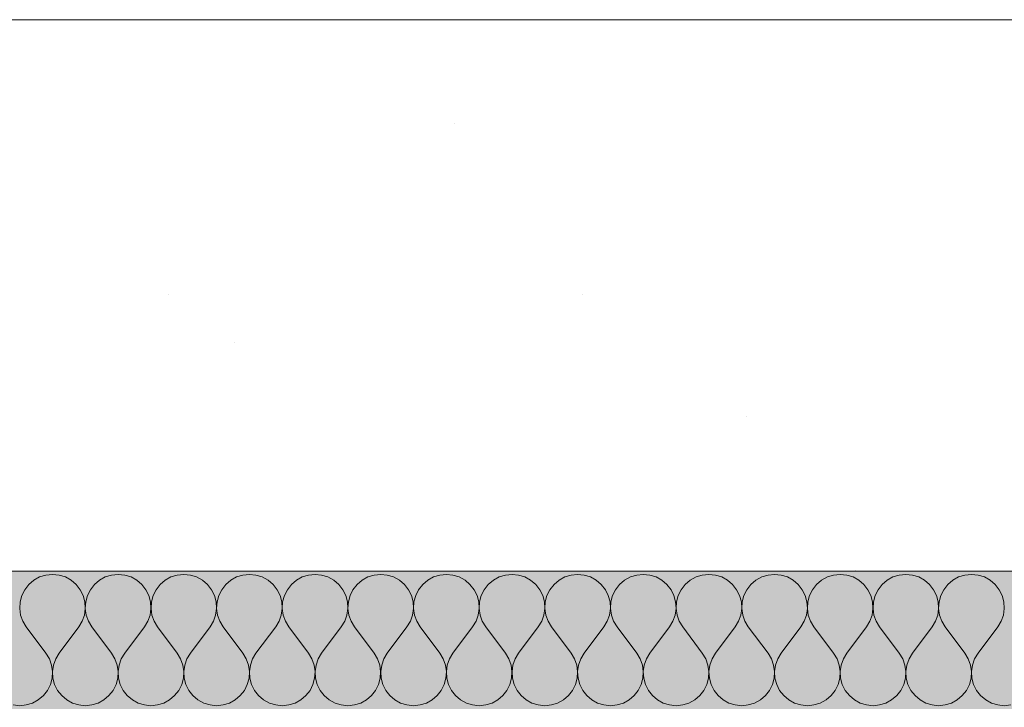
# Model space of a CAD drawing. Units: millimetres. Extents: x 42752 to 57527, y 21035 to 25575.
# Drawn here: x 50711 to 50854, y 22136 to 22235 of the extents above; entities that cross this region are included whole.
import ezdxf

# ---------------------------------------------------------------- set-up
doc = ezdxf.new("R2010")
doc.units = ezdxf.units.MM
doc.header["$MEASUREMENT"] = 0
doc.linetypes.add('KAUSS punktiirjoon L', pattern=[4.233333, 2.116667, -2.116667])
doc.layers.add('PIIRE 02_LÕIGE_2_AR - VAHELAGI_Pen_No__184', color=7, linetype='Continuous', lineweight=5)
doc.layers.add('PIIRE 02_LÕIGE_2_AR - VAHELAGI_Pen_No__189', color=7, linetype='Continuous', lineweight=0, true_color=0xdbdbdb)
doc.layers.add('PIIRE 02_LÕIGE_2_AR - VAHELAGI_Pen_No__194', color=7, linetype='Continuous', lineweight=13, true_color=0xb6b6b6)
doc.layers.add('PIIRE 02_LÕIGE_2_SA - TREPP - piire', color=7, linetype='Continuous')

# ---------------------------------------------------------------- blocks, each defined once
blk = doc.blocks.new('*X39', base_point=(42541.46, 16090.22))
at = {"layer": 'PIIRE 02_LÕIGE_2_AR - VAHELAGI_Pen_No__194', "color": 253, "linetype": 'Continuous', "lineweight": 13, "true_color": 0xb6b6b6}
for p, q in [((50713.64, 22154.52), (50712.8, 22154.06)), ((50714.56, 22154.8), (50713.64, 22154.52)), ((50715.51, 22154.9), (50714.56, 22154.8)), ((50716.46, 22154.8), (50715.51, 22154.9)), ((50717.37, 22154.52), (50716.46, 22154.8)), ((50718.21, 22154.06), (50717.37, 22154.52)), ((50723.17, 22154.52), (50722.33, 22154.06)), ((50724.08, 22154.8), (50723.17, 22154.52)), ((50725.03, 22154.9), (50724.08, 22154.8)), ((50725.98, 22154.8), (50725.03, 22154.9)), ((50726.9, 22154.52), (50725.98, 22154.8)), ((50727.74, 22154.06), (50726.9, 22154.52)), ((50732.69, 22154.52), (50731.85, 22154.06)), ((50733.6, 22154.8), (50732.69, 22154.52)), ((50734.56, 22154.9), (50733.6, 22154.8)), ((50735.51, 22154.8), (50734.56, 22154.9)), ((50736.42, 22154.52), (50735.51, 22154.8)), ((50737.26, 22154.06), (50736.42, 22154.52)), ((50742.21, 22154.52), (50741.38, 22154.06)), ((50743.13, 22154.8), (50742.21, 22154.52)), ((50744.08, 22154.9), (50743.13, 22154.8)), ((50745.03, 22154.8), (50744.08, 22154.9)), ((50745.95, 22154.52), (50745.03, 22154.8)), ((50746.78, 22154.06), (50745.95, 22154.52)), ((50751.74, 22154.52), (50750.9, 22154.06)), ((50752.65, 22154.8), (50751.74, 22154.52)), ((50753.6, 22154.9), (50752.65, 22154.8)), ((50754.56, 22154.8), (50753.6, 22154.9)), ((50755.47, 22154.52), (50754.56, 22154.8)), ((50756.31, 22154.06), (50755.47, 22154.52)), ((50761.26, 22154.52), (50760.42, 22154.06)), ((50762.18, 22154.8), (50761.26, 22154.52)), ((50763.13, 22154.9), (50762.18, 22154.8)), ((50764.08, 22154.8), (50763.13, 22154.9)), ((50764.99, 22154.52), (50764.08, 22154.8)), ((50765.83, 22154.06), (50764.99, 22154.52)), ((50770.79, 22154.52), (50769.95, 22154.06)), ((50771.7, 22154.8), (50770.79, 22154.52)), ((50772.65, 22154.9), (50771.7, 22154.8)), ((50773.6, 22154.8), (50772.65, 22154.9)), ((50774.52, 22154.52), (50773.6, 22154.8)), ((50775.36, 22154.06), (50774.52, 22154.52)), ((50780.31, 22154.52), (50779.47, 22154.06)), ((50781.22, 22154.8), (50780.31, 22154.52)), ((50782.18, 22154.9), (50781.22, 22154.8)), ((50783.13, 22154.8), (50782.18, 22154.9)), ((50784.04, 22154.52), (50783.13, 22154.8)), ((50784.88, 22154.06), (50784.04, 22154.52)), ((50789.83, 22154.52), (50789, 22154.06)), ((50790.75, 22154.8), (50789.83, 22154.52)), ((50791.7, 22154.9), (50790.75, 22154.8)), ((50792.65, 22154.8), (50791.7, 22154.9)), ((50793.57, 22154.52), (50792.65, 22154.8)), ((50794.4, 22154.06), (50793.57, 22154.52)), ((50799.36, 22154.52), (50798.52, 22154.06)), ((50800.27, 22154.8), (50799.36, 22154.52)), ((50801.22, 22154.9), (50800.27, 22154.8)), ((50802.18, 22154.8), (50801.22, 22154.9)), ((50803.09, 22154.52), (50802.18, 22154.8)), ((50803.93, 22154.06), (50803.09, 22154.52)), ((50808.88, 22154.52), (50808.04, 22154.06)), ((50809.79, 22154.8), (50808.88, 22154.52)), ((50810.75, 22154.9), (50809.79, 22154.8)), ((50811.7, 22154.8), (50810.75, 22154.9)), ((50812.61, 22154.52), (50811.7, 22154.8)), ((50813.45, 22154.06), (50812.61, 22154.52)), ((50818.4, 22154.52), (50817.57, 22154.06)), ((50819.32, 22154.8), (50818.4, 22154.52)), ((50820.27, 22154.9), (50819.32, 22154.8)), ((50821.22, 22154.8), (50820.27, 22154.9)), ((50822.14, 22154.52), (50821.22, 22154.8)), ((50822.97, 22154.06), (50822.14, 22154.52)), ((50827.93, 22154.52), (50827.09, 22154.06)), ((50828.84, 22154.8), (50827.93, 22154.52)), ((50829.79, 22154.9), (50828.84, 22154.8)), ((50830.75, 22154.8), (50829.79, 22154.9)), ((50831.66, 22154.52), (50830.75, 22154.8)), ((50832.5, 22154.06), (50831.66, 22154.52)), ((50837.45, 22154.52), (50836.61, 22154.06)), ((50838.37, 22154.8), (50837.45, 22154.52)), ((50839.32, 22154.9), (50838.37, 22154.8)), ((50840.27, 22154.8), (50839.32, 22154.9)), ((50841.18, 22154.52), (50840.27, 22154.8)), ((50842.02, 22154.06), (50841.18, 22154.52)), ((50846.98, 22154.52), (50846.14, 22154.06)), ((50847.89, 22154.8), (50846.98, 22154.52)), ((50848.84, 22154.9), (50847.89, 22154.8)), ((50849.79, 22154.8), (50848.84, 22154.9)), ((50850.71, 22154.52), (50849.79, 22154.8)), ((50851.55, 22154.06), (50850.71, 22154.52)), ((50712.08, 22153.44), (50711.49, 22152.68)), ((50712.8, 22154.06), (50712.08, 22153.44)), ((50718.94, 22153.44), (50718.21, 22154.06)), ((50719.53, 22152.68), (50718.94, 22153.44)), ((50721.6, 22153.44), (50721.01, 22152.68)), ((50722.33, 22154.06), (50721.6, 22153.44)), ((50728.47, 22153.44), (50727.74, 22154.06)), ((50729.06, 22152.68), (50728.47, 22153.44)), ((50731.12, 22153.44), (50730.53, 22152.68)), ((50731.85, 22154.06), (50731.12, 22153.44)), ((50737.99, 22153.44), (50737.26, 22154.06)), ((50738.58, 22152.68), (50737.99, 22153.44)), ((50740.65, 22153.44), (50740.06, 22152.68)), ((50741.38, 22154.06), (50740.65, 22153.44)), ((50747.51, 22153.44), (50746.78, 22154.06)), ((50748.1, 22152.68), (50747.51, 22153.44)), ((50750.17, 22153.44), (50749.58, 22152.68)), ((50750.9, 22154.06), (50750.17, 22153.44)), ((50757.04, 22153.44), (50756.31, 22154.06)), ((50757.63, 22152.68), (50757.04, 22153.44)), ((50759.69, 22153.44), (50759.1, 22152.68)), ((50760.42, 22154.06), (50759.69, 22153.44)), ((50766.56, 22153.44), (50765.83, 22154.06)), ((50767.15, 22152.68), (50766.56, 22153.44)), ((50769.22, 22153.44), (50768.63, 22152.68)), ((50769.95, 22154.06), (50769.22, 22153.44)), ((50776.08, 22153.44), (50775.36, 22154.06)), ((50776.68, 22152.68), (50776.08, 22153.44)), ((50778.74, 22153.44), (50778.15, 22152.68)), ((50779.47, 22154.06), (50778.74, 22153.44)), ((50785.61, 22153.44), (50784.88, 22154.06)), ((50786.2, 22152.68), (50785.61, 22153.44)), ((50788.27, 22153.44), (50787.68, 22152.68)), ((50789, 22154.06), (50788.27, 22153.44)), ((50795.13, 22153.44), (50794.4, 22154.06)), ((50795.72, 22152.68), (50795.13, 22153.44)), ((50797.79, 22153.44), (50797.2, 22152.68)), ((50798.52, 22154.06), (50797.79, 22153.44)), ((50804.66, 22153.44), (50803.93, 22154.06)), ((50805.25, 22152.68), (50804.66, 22153.44)), ((50807.31, 22153.44), (50806.72, 22152.68)), ((50808.04, 22154.06), (50807.31, 22153.44)), ((50814.18, 22153.44), (50813.45, 22154.06)), ((50814.77, 22152.68), (50814.18, 22153.44)), ((50816.84, 22153.44), (50816.25, 22152.68)), ((50817.57, 22154.06), (50816.84, 22153.44)), ((50823.7, 22153.44), (50822.97, 22154.06)), ((50824.29, 22152.68), (50823.7, 22153.44)), ((50826.36, 22153.44), (50825.77, 22152.68)), ((50827.09, 22154.06), (50826.36, 22153.44)), ((50833.23, 22153.44), (50832.5, 22154.06)), ((50833.82, 22152.68), (50833.23, 22153.44)), ((50835.89, 22153.44), (50835.29, 22152.68)), ((50836.61, 22154.06), (50835.89, 22153.44)), ((50842.75, 22153.44), (50842.02, 22154.06)), ((50843.34, 22152.68), (50842.75, 22153.44)), ((50845.41, 22153.44), (50844.82, 22152.68)), ((50846.14, 22154.06), (50845.41, 22153.44)), ((50852.28, 22153.44), (50851.55, 22154.06)), ((50852.87, 22152.68), (50852.28, 22153.44)), ((50711.06, 22151.83), (50710.81, 22150.9)), ((50711.49, 22152.68), (50711.06, 22151.83)), ((50719.96, 22151.83), (50719.53, 22152.68)), ((50720.21, 22150.9), (50719.96, 22151.83)), ((50720.58, 22151.83), (50720.33, 22150.9)), ((50721.01, 22152.68), (50720.58, 22151.83)), ((50729.48, 22151.83), (50729.06, 22152.68)), ((50729.73, 22150.9), (50729.48, 22151.83)), ((50730.1, 22151.83), (50729.86, 22150.9)), ((50730.53, 22152.68), (50730.1, 22151.83)), ((50739.01, 22151.83), (50738.58, 22152.68)), ((50739.26, 22150.9), (50739.01, 22151.83)), ((50739.63, 22151.83), (50739.38, 22150.9)), ((50740.06, 22152.68), (50739.63, 22151.83)), ((50748.53, 22151.83), (50748.1, 22152.68)), ((50748.78, 22150.9), (50748.53, 22151.83)), ((50749.15, 22151.83), (50748.9, 22150.9)), ((50749.58, 22152.68), (50749.15, 22151.83)), ((50758.06, 22151.83), (50757.63, 22152.68)), ((50758.3, 22150.9), (50758.06, 22151.83)), ((50758.68, 22151.83), (50758.43, 22150.9)), ((50759.1, 22152.68), (50758.68, 22151.83)), ((50767.58, 22151.83), (50767.15, 22152.68)), ((50767.83, 22150.9), (50767.58, 22151.83)), ((50768.2, 22151.83), (50767.95, 22150.9)), ((50768.63, 22152.68), (50768.2, 22151.83)), ((50777.1, 22151.83), (50776.68, 22152.68)), ((50777.35, 22150.9), (50777.1, 22151.83)), ((50777.72, 22151.83), (50777.48, 22150.9)), ((50778.15, 22152.68), (50777.72, 22151.83)), ((50786.63, 22151.83), (50786.2, 22152.68)), ((50786.88, 22150.9), (50786.63, 22151.83)), ((50787.25, 22151.83), (50787, 22150.9)), ((50787.68, 22152.68), (50787.25, 22151.83)), ((50796.15, 22151.83), (50795.72, 22152.68)), ((50796.4, 22150.9), (50796.15, 22151.83)), ((50796.77, 22151.83), (50796.52, 22150.9)), ((50797.2, 22152.68), (50796.77, 22151.83)), ((50805.67, 22151.83), (50805.25, 22152.68)), ((50805.92, 22150.9), (50805.67, 22151.83)), ((50806.3, 22151.83), (50806.05, 22150.9)), ((50806.72, 22152.68), (50806.3, 22151.83)), ((50815.2, 22151.83), (50814.77, 22152.68)), ((50815.45, 22150.9), (50815.2, 22151.83)), ((50815.82, 22151.83), (50815.57, 22150.9)), ((50816.25, 22152.68), (50815.82, 22151.83)), ((50824.72, 22151.83), (50824.29, 22152.68)), ((50824.97, 22150.9), (50824.72, 22151.83)), ((50825.34, 22151.83), (50825.09, 22150.9)), ((50825.77, 22152.68), (50825.34, 22151.83)), ((50834.25, 22151.83), (50833.82, 22152.68)), ((50834.49, 22150.9), (50834.25, 22151.83)), ((50834.87, 22151.83), (50834.62, 22150.9)), ((50835.29, 22152.68), (50834.87, 22151.83)), ((50843.77, 22151.83), (50843.34, 22152.68)), ((50844.02, 22150.9), (50843.77, 22151.83)), ((50844.39, 22151.83), (50844.14, 22150.9)), ((50844.82, 22152.68), (50844.39, 22151.83)), ((50853.29, 22151.83), (50852.87, 22152.68)), ((50853.54, 22150.9), (50853.29, 22151.83)), ((50710.81, 22150.9), (50710.75, 22149.95)), ((50720.27, 22149.95), (50720.21, 22150.9)), ((50720.33, 22150.9), (50720.27, 22149.95)), ((50729.79, 22149.95), (50729.73, 22150.9)), ((50729.86, 22150.9), (50729.8, 22149.95)), ((50739.31, 22149.95), (50739.26, 22150.9)), ((50739.38, 22150.9), (50739.32, 22149.95)), ((50748.84, 22149.95), (50748.78, 22150.9)), ((50748.9, 22150.9), (50748.85, 22149.95)), ((50758.36, 22149.95), (50758.3, 22150.9)), ((50758.43, 22150.9), (50758.37, 22149.95)), ((50767.89, 22149.95), (50767.83, 22150.9)), ((50767.95, 22150.9), (50767.89, 22149.95)), ((50777.41, 22149.95), (50777.35, 22150.9)), ((50777.48, 22150.9), (50777.42, 22149.95)), ((50786.93, 22149.95), (50786.88, 22150.9)), ((50787, 22150.9), (50786.94, 22149.95)), ((50796.46, 22149.95), (50796.4, 22150.9)), ((50796.52, 22150.9), (50796.46, 22149.95)), ((50805.98, 22149.95), (50805.92, 22150.9)), ((50806.05, 22150.9), (50805.99, 22149.95)), ((50815.51, 22149.95), (50815.45, 22150.9)), ((50815.57, 22150.9), (50815.51, 22149.95)), ((50825.03, 22149.95), (50824.97, 22150.9)), ((50825.09, 22150.9), (50825.04, 22149.95)), ((50834.55, 22149.95), (50834.49, 22150.9)), ((50834.62, 22150.9), (50834.56, 22149.95)), ((50844.08, 22149.95), (50844.02, 22150.9)), ((50844.14, 22150.9), (50844.08, 22149.95)), ((50853.6, 22149.95), (50853.54, 22150.9)), ((50710.75, 22149.95), (50710.88, 22149)), ((50710.88, 22149), (50711.2, 22148.1)), ((50719.81, 22148.1), (50720.13, 22149)), ((50720.13, 22149), (50720.27, 22149.95)), ((50720.27, 22149.95), (50720.41, 22149)), ((50720.41, 22149), (50720.73, 22148.1)), ((50729.34, 22148.1), (50729.66, 22149)), ((50729.66, 22149), (50729.79, 22149.95)), ((50729.8, 22149.95), (50729.93, 22149)), ((50729.93, 22149), (50730.25, 22148.1)), ((50738.86, 22148.1), (50739.18, 22149)), ((50739.18, 22149), (50739.31, 22149.95)), ((50739.32, 22149.95), (50739.46, 22149)), ((50739.46, 22149), (50739.78, 22148.1)), ((50748.38, 22148.1), (50748.7, 22149)), ((50748.7, 22149), (50748.84, 22149.95)), ((50748.85, 22149.95), (50748.98, 22149)), ((50748.98, 22149), (50749.3, 22148.1)), ((50757.91, 22148.1), (50758.23, 22149)), ((50758.23, 22149), (50758.36, 22149.95)), ((50758.37, 22149.95), (50758.5, 22149)), ((50758.5, 22149), (50758.82, 22148.1)), ((50767.43, 22148.1), (50767.75, 22149)), ((50767.75, 22149), (50767.89, 22149.95)), ((50767.89, 22149.95), (50768.03, 22149)), ((50768.03, 22149), (50768.35, 22148.1)), ((50776.96, 22148.1), (50777.28, 22149)), ((50777.28, 22149), (50777.41, 22149.95)), ((50777.42, 22149.95), (50777.55, 22149)), ((50777.55, 22149), (50777.87, 22148.1)), ((50786.48, 22148.1), (50786.8, 22149)), ((50786.8, 22149), (50786.93, 22149.95)), ((50786.94, 22149.95), (50787.07, 22149)), ((50787.07, 22149), (50787.4, 22148.1)), ((50796, 22148.1), (50796.32, 22149)), ((50796.32, 22149), (50796.46, 22149.95)), ((50796.46, 22149.95), (50796.6, 22149)), ((50796.6, 22149), (50796.92, 22148.1)), ((50805.53, 22148.1), (50805.85, 22149)), ((50805.85, 22149), (50805.98, 22149.95)), ((50805.99, 22149.95), (50806.12, 22149)), ((50806.12, 22149), (50806.44, 22148.1)), ((50815.05, 22148.1), (50815.37, 22149)), ((50815.37, 22149), (50815.51, 22149.95)), ((50815.51, 22149.95), (50815.65, 22149)), ((50815.65, 22149), (50815.97, 22148.1)), ((50824.57, 22148.1), (50824.9, 22149)), ((50824.9, 22149), (50825.03, 22149.95)), ((50825.04, 22149.95), (50825.17, 22149)), ((50825.17, 22149), (50825.49, 22148.1)), ((50834.1, 22148.1), (50834.42, 22149)), ((50834.42, 22149), (50834.55, 22149.95)), ((50834.56, 22149.95), (50834.69, 22149)), ((50834.69, 22149), (50835.01, 22148.1)), ((50843.62, 22148.1), (50843.94, 22149)), ((50843.94, 22149), (50844.08, 22149.95)), ((50844.08, 22149.95), (50844.22, 22149)), ((50844.22, 22149), (50844.54, 22148.1)), ((50853.15, 22148.1), (50853.47, 22149)), ((50853.47, 22149), (50853.6, 22149.95)), ((50711.2, 22148.1), (50711.7, 22147.28)), ((50714.56, 22143.47), (50711.7, 22147.28)), ((50716.46, 22143.47), (50719.32, 22147.28)), ((50719.32, 22147.28), (50719.81, 22148.1)), ((50720.73, 22148.1), (50721.22, 22147.28)), ((50724.08, 22143.47), (50721.22, 22147.28)), ((50725.99, 22143.47), (50728.84, 22147.28)), ((50728.84, 22147.28), (50729.34, 22148.1)), ((50730.25, 22148.1), (50730.75, 22147.28)), ((50733.6, 22143.47), (50730.75, 22147.28)), ((50735.51, 22143.47), (50738.37, 22147.28)), ((50738.37, 22147.28), (50738.86, 22148.1)), ((50739.78, 22148.1), (50740.27, 22147.28)), ((50743.13, 22143.47), (50740.27, 22147.28)), ((50745.03, 22143.47), (50747.89, 22147.28)), ((50747.89, 22147.28), (50748.38, 22148.1)), ((50749.3, 22148.1), (50749.79, 22147.28)), ((50752.65, 22143.47), (50749.79, 22147.28)), ((50754.56, 22143.47), (50757.41, 22147.28)), ((50757.41, 22147.28), (50757.91, 22148.1)), ((50758.82, 22148.1), (50759.32, 22147.28)), ((50762.18, 22143.47), (50759.32, 22147.28)), ((50764.08, 22143.47), (50766.94, 22147.28)), ((50766.94, 22147.28), (50767.43, 22148.1)), ((50768.35, 22148.1), (50768.84, 22147.28)), ((50771.7, 22143.47), (50768.84, 22147.28)), ((50773.6, 22143.47), (50776.46, 22147.28)), ((50776.46, 22147.28), (50776.96, 22148.1)), ((50777.87, 22148.1), (50778.37, 22147.28)), ((50781.22, 22143.47), (50778.37, 22147.28)), ((50783.13, 22143.47), (50785.99, 22147.28)), ((50785.99, 22147.28), (50786.48, 22148.1)), ((50787.4, 22148.1), (50787.89, 22147.28)), ((50790.75, 22143.47), (50787.89, 22147.28)), ((50792.65, 22143.47), (50795.51, 22147.28)), ((50795.51, 22147.28), (50796, 22148.1)), ((50796.92, 22148.1), (50797.41, 22147.28)), ((50800.27, 22143.47), (50797.41, 22147.28)), ((50802.18, 22143.47), (50805.03, 22147.28)), ((50805.03, 22147.28), (50805.53, 22148.1)), ((50806.44, 22148.1), (50806.94, 22147.28)), ((50809.79, 22143.47), (50806.94, 22147.28)), ((50811.7, 22143.47), (50814.56, 22147.28)), ((50814.56, 22147.28), (50815.05, 22148.1)), ((50815.97, 22148.1), (50816.46, 22147.28)), ((50819.32, 22143.47), (50816.46, 22147.28)), ((50821.22, 22143.47), (50824.08, 22147.28)), ((50824.08, 22147.28), (50824.57, 22148.1)), ((50825.49, 22148.1), (50825.99, 22147.28)), ((50828.84, 22143.47), (50825.99, 22147.28)), ((50830.75, 22143.47), (50833.6, 22147.28)), ((50833.6, 22147.28), (50834.1, 22148.1)), ((50835.01, 22148.1), (50835.51, 22147.28)), ((50838.37, 22143.47), (50835.51, 22147.28)), ((50840.27, 22143.47), (50843.13, 22147.28)), ((50843.13, 22147.28), (50843.62, 22148.1)), ((50844.54, 22148.1), (50845.03, 22147.28)), ((50847.89, 22143.47), (50845.03, 22147.28)), ((50849.79, 22143.47), (50852.65, 22147.28)), ((50852.65, 22147.28), (50853.15, 22148.1)), ((50715.05, 22142.65), (50714.56, 22143.47)), ((50716.46, 22143.47), (50715.97, 22142.65)), ((50724.57, 22142.65), (50724.08, 22143.47)), ((50725.99, 22143.47), (50725.49, 22142.65)), ((50734.1, 22142.65), (50733.6, 22143.47)), ((50735.51, 22143.47), (50735.01, 22142.65)), ((50743.62, 22142.65), (50743.13, 22143.47)), ((50745.03, 22143.47), (50744.54, 22142.65)), ((50753.15, 22142.65), (50752.65, 22143.47)), ((50754.56, 22143.47), (50754.06, 22142.65)), ((50762.67, 22142.65), (50762.18, 22143.47)), ((50764.08, 22143.47), (50763.59, 22142.65)), ((50772.19, 22142.65), (50771.7, 22143.47)), ((50773.6, 22143.47), (50773.11, 22142.65)), ((50781.72, 22142.65), (50781.22, 22143.47)), ((50783.13, 22143.47), (50782.63, 22142.65)), ((50791.24, 22142.65), (50790.75, 22143.47)), ((50792.65, 22143.47), (50792.16, 22142.65)), ((50800.77, 22142.65), (50800.27, 22143.47)), ((50802.18, 22143.47), (50801.68, 22142.65)), ((50810.29, 22142.65), (50809.79, 22143.47)), ((50811.7, 22143.47), (50811.2, 22142.65)), ((50819.81, 22142.65), (50819.32, 22143.47)), ((50821.22, 22143.47), (50820.73, 22142.65)), ((50829.34, 22142.65), (50828.84, 22143.47)), ((50830.75, 22143.47), (50830.25, 22142.65)), ((50838.86, 22142.65), (50838.37, 22143.47)), ((50840.27, 22143.47), (50839.78, 22142.65)), ((50848.38, 22142.65), (50847.89, 22143.47)), ((50849.79, 22143.47), (50849.3, 22142.65)), ((50715.37, 22141.75), (50715.05, 22142.65)), ((50715.51, 22140.8), (50715.37, 22141.75)), ((50715.65, 22141.75), (50715.51, 22140.8)), ((50715.97, 22142.65), (50715.65, 22141.75)), ((50724.9, 22141.75), (50724.57, 22142.65)), ((50725.03, 22140.8), (50724.9, 22141.75)), ((50725.17, 22141.75), (50725.04, 22140.8)), ((50725.49, 22142.65), (50725.17, 22141.75)), ((50734.42, 22141.75), (50734.1, 22142.65)), ((50734.55, 22140.8), (50734.42, 22141.75)), ((50734.69, 22141.75), (50734.56, 22140.8)), ((50735.01, 22142.65), (50734.69, 22141.75)), ((50743.94, 22141.75), (50743.62, 22142.65)), ((50744.08, 22140.8), (50743.94, 22141.75)), ((50744.22, 22141.75), (50744.08, 22140.8)), ((50744.54, 22142.65), (50744.22, 22141.75)), ((50753.47, 22141.75), (50753.15, 22142.65)), ((50753.6, 22140.8), (50753.47, 22141.75)), ((50753.74, 22141.75), (50753.61, 22140.8)), ((50754.06, 22142.65), (50753.74, 22141.75)), ((50762.99, 22141.75), (50762.67, 22142.65)), ((50763.12, 22140.8), (50762.99, 22141.75)), ((50763.27, 22141.75), (50763.13, 22140.8)), ((50763.59, 22142.65), (50763.27, 22141.75)), ((50772.51, 22141.75), (50772.19, 22142.65)), ((50772.65, 22140.8), (50772.51, 22141.75)), ((50772.79, 22141.75), (50772.66, 22140.8)), ((50773.11, 22142.65), (50772.79, 22141.75)), ((50782.04, 22141.75), (50781.72, 22142.65)), ((50782.17, 22140.8), (50782.04, 22141.75)), ((50782.31, 22141.75), (50782.18, 22140.8)), ((50782.63, 22142.65), (50782.31, 22141.75)), ((50791.56, 22141.75), (50791.24, 22142.65)), ((50791.7, 22140.8), (50791.56, 22141.75)), ((50791.84, 22141.75), (50791.7, 22140.8)), ((50792.16, 22142.65), (50791.84, 22141.75)), ((50801.09, 22141.75), (50800.77, 22142.65)), ((50801.22, 22140.8), (50801.09, 22141.75)), ((50801.36, 22141.75), (50801.23, 22140.8)), ((50801.68, 22142.65), (50801.36, 22141.75)), ((50810.61, 22141.75), (50810.29, 22142.65)), ((50810.74, 22140.8), (50810.61, 22141.75)), ((50810.88, 22141.75), (50810.75, 22140.8)), ((50811.2, 22142.65), (50810.88, 22141.75)), ((50820.13, 22141.75), (50819.81, 22142.65)), ((50820.27, 22140.8), (50820.13, 22141.75)), ((50820.41, 22141.75), (50820.27, 22140.8)), ((50820.73, 22142.65), (50820.41, 22141.75)), ((50829.66, 22141.75), (50829.34, 22142.65)), ((50829.79, 22140.8), (50829.66, 22141.75)), ((50829.93, 22141.75), (50829.8, 22140.8)), ((50830.25, 22142.65), (50829.93, 22141.75)), ((50839.18, 22141.75), (50838.86, 22142.65)), ((50839.31, 22140.8), (50839.18, 22141.75)), ((50839.46, 22141.75), (50839.32, 22140.8)), ((50839.78, 22142.65), (50839.46, 22141.75)), ((50848.7, 22141.75), (50848.38, 22142.65)), ((50848.84, 22140.8), (50848.7, 22141.75)), ((50848.98, 22141.75), (50848.85, 22140.8)), ((50849.3, 22142.65), (50848.98, 22141.75)), ((50715.45, 22139.85), (50715.51, 22140.8)), ((50715.51, 22140.8), (50715.57, 22139.85)), ((50724.97, 22139.85), (50725.03, 22140.8)), ((50725.04, 22140.8), (50725.09, 22139.85)), ((50734.49, 22139.85), (50734.55, 22140.8)), ((50734.56, 22140.8), (50734.62, 22139.85)), ((50744.02, 22139.85), (50744.08, 22140.8)), ((50744.08, 22140.8), (50744.14, 22139.85)), ((50753.54, 22139.85), (50753.6, 22140.8)), ((50753.61, 22140.8), (50753.67, 22139.85)), ((50763.07, 22139.85), (50763.12, 22140.8)), ((50763.13, 22140.8), (50763.19, 22139.85)), ((50772.59, 22139.85), (50772.65, 22140.8)), ((50772.66, 22140.8), (50772.71, 22139.85)), ((50782.11, 22139.85), (50782.17, 22140.8)), ((50782.18, 22140.8), (50782.24, 22139.85)), ((50791.64, 22139.85), (50791.7, 22140.8)), ((50791.7, 22140.8), (50791.76, 22139.85)), ((50801.16, 22139.85), (50801.22, 22140.8)), ((50801.23, 22140.8), (50801.29, 22139.85)), ((50810.68, 22139.85), (50810.74, 22140.8)), ((50810.75, 22140.8), (50810.81, 22139.85)), ((50820.21, 22139.85), (50820.27, 22140.8)), ((50820.27, 22140.8), (50820.33, 22139.85)), ((50829.73, 22139.85), (50829.79, 22140.8)), ((50829.8, 22140.8), (50829.86, 22139.85)), ((50839.26, 22139.85), (50839.31, 22140.8)), ((50839.32, 22140.8), (50839.38, 22139.85)), ((50848.78, 22139.85), (50848.84, 22140.8)), ((50848.85, 22140.8), (50848.9, 22139.85)), ((50714.77, 22138.07), (50715.2, 22138.92)), ((50715.2, 22138.92), (50715.45, 22139.85)), ((50715.57, 22139.85), (50715.82, 22138.92)), ((50715.82, 22138.92), (50716.25, 22138.07)), ((50724.29, 22138.07), (50724.72, 22138.92)), ((50724.72, 22138.92), (50724.97, 22139.85)), ((50725.09, 22139.85), (50725.34, 22138.92)), ((50725.34, 22138.92), (50725.77, 22138.07)), ((50733.82, 22138.07), (50734.25, 22138.92)), ((50734.25, 22138.92), (50734.49, 22139.85)), ((50734.62, 22139.85), (50734.87, 22138.92)), ((50734.87, 22138.92), (50735.29, 22138.07)), ((50743.34, 22138.07), (50743.77, 22138.92)), ((50743.77, 22138.92), (50744.02, 22139.85)), ((50744.14, 22139.85), (50744.39, 22138.92)), ((50744.39, 22138.92), (50744.82, 22138.07)), ((50752.87, 22138.07), (50753.29, 22138.92)), ((50753.29, 22138.92), (50753.54, 22139.85)), ((50753.67, 22139.85), (50753.91, 22138.92)), ((50753.91, 22138.92), (50754.34, 22138.07)), ((50762.39, 22138.07), (50762.82, 22138.92)), ((50762.82, 22138.92), (50763.07, 22139.85)), ((50763.19, 22139.85), (50763.44, 22138.92)), ((50763.44, 22138.92), (50763.87, 22138.07)), ((50771.91, 22138.07), (50772.34, 22138.92)), ((50772.34, 22138.92), (50772.59, 22139.85)), ((50772.71, 22139.85), (50772.96, 22138.92)), ((50772.96, 22138.92), (50773.39, 22138.07)), ((50781.44, 22138.07), (50781.87, 22138.92)), ((50781.87, 22138.92), (50782.11, 22139.85)), ((50782.24, 22139.85), (50782.49, 22138.92)), ((50782.49, 22138.92), (50782.91, 22138.07)), ((50790.96, 22138.07), (50791.39, 22138.92)), ((50791.39, 22138.92), (50791.64, 22139.85)), ((50791.76, 22139.85), (50792.01, 22138.92)), ((50792.01, 22138.92), (50792.44, 22138.07)), ((50800.48, 22138.07), (50800.91, 22138.92)), ((50800.91, 22138.92), (50801.16, 22139.85)), ((50801.29, 22139.85), (50801.53, 22138.92)), ((50801.53, 22138.92), (50801.96, 22138.07)), ((50810.01, 22138.07), (50810.44, 22138.92)), ((50810.44, 22138.92), (50810.68, 22139.85)), ((50810.81, 22139.85), (50811.06, 22138.92)), ((50811.06, 22138.92), (50811.49, 22138.07)), ((50819.53, 22138.07), (50819.96, 22138.92)), ((50819.96, 22138.92), (50820.21, 22139.85)), ((50820.33, 22139.85), (50820.58, 22138.92)), ((50820.58, 22138.92), (50821.01, 22138.07)), ((50829.06, 22138.07), (50829.48, 22138.92)), ((50829.48, 22138.92), (50829.73, 22139.85)), ((50829.86, 22139.85), (50830.1, 22138.92)), ((50830.1, 22138.92), (50830.53, 22138.07)), ((50838.58, 22138.07), (50839.01, 22138.92)), ((50839.01, 22138.92), (50839.26, 22139.85)), ((50839.38, 22139.85), (50839.63, 22138.92)), ((50839.63, 22138.92), (50840.06, 22138.07)), ((50848.1, 22138.07), (50848.53, 22138.92)), ((50848.53, 22138.92), (50848.78, 22139.85)), ((50848.9, 22139.85), (50849.15, 22138.92)), ((50849.15, 22138.92), (50849.58, 22138.07)), ((50713.45, 22136.69), (50714.18, 22137.31)), ((50714.18, 22137.31), (50714.77, 22138.07)), ((50716.25, 22138.07), (50716.84, 22137.31)), ((50716.84, 22137.31), (50717.57, 22136.69)), ((50722.97, 22136.69), (50723.7, 22137.31)), ((50723.7, 22137.31), (50724.29, 22138.07)), ((50725.77, 22138.07), (50726.36, 22137.31)), ((50726.36, 22137.31), (50727.09, 22136.69)), ((50732.5, 22136.69), (50733.23, 22137.31)), ((50733.23, 22137.31), (50733.82, 22138.07)), ((50735.29, 22138.07), (50735.89, 22137.31)), ((50735.89, 22137.31), (50736.61, 22136.69)), ((50742.02, 22136.69), (50742.75, 22137.31)), ((50742.75, 22137.31), (50743.34, 22138.07)), ((50744.82, 22138.07), (50745.41, 22137.31)), ((50745.41, 22137.31), (50746.14, 22136.69)), ((50751.55, 22136.69), (50752.28, 22137.31)), ((50752.28, 22137.31), (50752.87, 22138.07)), ((50754.34, 22138.07), (50754.93, 22137.31)), ((50754.93, 22137.31), (50755.66, 22136.69)), ((50761.07, 22136.69), (50761.8, 22137.31)), ((50761.8, 22137.31), (50762.39, 22138.07)), ((50763.87, 22138.07), (50764.46, 22137.31)), ((50764.46, 22137.31), (50765.19, 22136.69)), ((50770.59, 22136.69), (50771.32, 22137.31)), ((50771.32, 22137.31), (50771.91, 22138.07)), ((50773.39, 22138.07), (50773.98, 22137.31)), ((50773.98, 22137.31), (50774.71, 22136.69)), ((50780.12, 22136.69), (50780.85, 22137.31)), ((50780.85, 22137.31), (50781.44, 22138.07)), ((50782.91, 22138.07), (50783.5, 22137.31)), ((50783.5, 22137.31), (50784.23, 22136.69)), ((50789.64, 22136.69), (50790.37, 22137.31)), ((50790.37, 22137.31), (50790.96, 22138.07)), ((50792.44, 22138.07), (50793.03, 22137.31)), ((50793.03, 22137.31), (50793.76, 22136.69)), ((50799.17, 22136.69), (50799.89, 22137.31)), ((50799.89, 22137.31), (50800.48, 22138.07)), ((50801.96, 22138.07), (50802.55, 22137.31)), ((50802.55, 22137.31), (50803.28, 22136.69)), ((50808.69, 22136.69), (50809.42, 22137.31)), ((50809.42, 22137.31), (50810.01, 22138.07)), ((50811.49, 22138.07), (50812.08, 22137.31)), ((50812.08, 22137.31), (50812.8, 22136.69)), ((50818.21, 22136.69), (50818.94, 22137.31)), ((50818.94, 22137.31), (50819.53, 22138.07)), ((50821.01, 22138.07), (50821.6, 22137.31)), ((50821.6, 22137.31), (50822.33, 22136.69)), ((50827.74, 22136.69), (50828.47, 22137.31)), ((50828.47, 22137.31), (50829.06, 22138.07)), ((50830.53, 22138.07), (50831.12, 22137.31)), ((50831.12, 22137.31), (50831.85, 22136.69)), ((50837.26, 22136.69), (50837.99, 22137.31)), ((50837.99, 22137.31), (50838.58, 22138.07)), ((50840.06, 22138.07), (50840.65, 22137.31)), ((50840.65, 22137.31), (50841.38, 22136.69)), ((50846.78, 22136.69), (50847.51, 22137.31)), ((50847.51, 22137.31), (50848.1, 22138.07)), ((50849.58, 22138.07), (50850.17, 22137.31)), ((50850.17, 22137.31), (50850.9, 22136.69)), ((50709.79, 22135.95), (50710.75, 22135.85)), ((50710.75, 22135.85), (50711.7, 22135.95)), ((50711.7, 22135.95), (50712.61, 22136.23)), ((50712.61, 22136.23), (50713.45, 22136.69)), ((50717.57, 22136.69), (50718.4, 22136.23)), ((50718.4, 22136.23), (50719.32, 22135.95)), ((50719.32, 22135.95), (50720.27, 22135.85)), ((50720.27, 22135.85), (50721.22, 22135.95)), ((50721.22, 22135.95), (50722.14, 22136.23)), ((50722.14, 22136.23), (50722.97, 22136.69)), ((50727.09, 22136.69), (50727.93, 22136.23)), ((50727.93, 22136.23), (50728.84, 22135.95)), ((50728.84, 22135.95), (50729.79, 22135.85)), ((50729.79, 22135.85), (50730.75, 22135.95)), ((50730.75, 22135.95), (50731.66, 22136.23)), ((50731.66, 22136.23), (50732.5, 22136.69)), ((50736.61, 22136.69), (50737.45, 22136.23)), ((50737.45, 22136.23), (50738.37, 22135.95)), ((50738.37, 22135.95), (50739.32, 22135.85)), ((50739.32, 22135.85), (50740.27, 22135.95)), ((50740.27, 22135.95), (50741.18, 22136.23)), ((50741.18, 22136.23), (50742.02, 22136.69)), ((50746.14, 22136.69), (50746.98, 22136.23)), ((50746.98, 22136.23), (50747.89, 22135.95)), ((50747.89, 22135.95), (50748.84, 22135.85)), ((50748.84, 22135.85), (50749.79, 22135.95)), ((50749.79, 22135.95), (50750.71, 22136.23)), ((50750.71, 22136.23), (50751.55, 22136.69)), ((50755.66, 22136.69), (50756.5, 22136.23)), ((50756.5, 22136.23), (50757.41, 22135.95)), ((50757.41, 22135.95), (50758.37, 22135.85)), ((50758.37, 22135.85), (50759.32, 22135.95)), ((50759.32, 22135.95), (50760.23, 22136.23)), ((50760.23, 22136.23), (50761.07, 22136.69)), ((50765.19, 22136.69), (50766.02, 22136.23)), ((50766.02, 22136.23), (50766.94, 22135.95)), ((50766.94, 22135.95), (50767.89, 22135.85)), ((50767.89, 22135.85), (50768.84, 22135.95)), ((50768.84, 22135.95), (50769.76, 22136.23)), ((50769.76, 22136.23), (50770.59, 22136.69)), ((50774.71, 22136.69), (50775.55, 22136.23)), ((50775.55, 22136.23), (50776.46, 22135.95)), ((50776.46, 22135.95), (50777.41, 22135.85)), ((50777.41, 22135.85), (50778.37, 22135.95)), ((50778.37, 22135.95), (50779.28, 22136.23)), ((50779.28, 22136.23), (50780.12, 22136.69)), ((50784.23, 22136.69), (50785.07, 22136.23)), ((50785.07, 22136.23), (50785.99, 22135.95)), ((50785.99, 22135.95), (50786.94, 22135.85)), ((50786.94, 22135.85), (50787.89, 22135.95)), ((50787.89, 22135.95), (50788.8, 22136.23)), ((50788.8, 22136.23), (50789.64, 22136.69)), ((50793.76, 22136.69), (50794.6, 22136.23)), ((50794.6, 22136.23), (50795.51, 22135.95)), ((50795.51, 22135.95), (50796.46, 22135.85)), ((50796.46, 22135.85), (50797.41, 22135.95)), ((50797.41, 22135.95), (50798.33, 22136.23)), ((50798.33, 22136.23), (50799.17, 22136.69)), ((50803.28, 22136.69), (50804.12, 22136.23)), ((50804.12, 22136.23), (50805.03, 22135.95)), ((50805.03, 22135.95), (50805.99, 22135.85)), ((50805.99, 22135.85), (50806.94, 22135.95)), ((50806.94, 22135.95), (50807.85, 22136.23)), ((50807.85, 22136.23), (50808.69, 22136.69)), ((50812.8, 22136.69), (50813.64, 22136.23)), ((50813.64, 22136.23), (50814.56, 22135.95)), ((50814.56, 22135.95), (50815.51, 22135.85)), ((50815.51, 22135.85), (50816.46, 22135.95)), ((50816.46, 22135.95), (50817.37, 22136.23)), ((50817.37, 22136.23), (50818.21, 22136.69)), ((50822.33, 22136.69), (50823.17, 22136.23)), ((50823.17, 22136.23), (50824.08, 22135.95)), ((50824.08, 22135.95), (50825.03, 22135.85)), ((50825.03, 22135.85), (50825.98, 22135.95)), ((50825.98, 22135.95), (50826.9, 22136.23)), ((50826.9, 22136.23), (50827.74, 22136.69)), ((50831.85, 22136.69), (50832.69, 22136.23)), ((50832.69, 22136.23), (50833.6, 22135.95)), ((50833.6, 22135.95), (50834.56, 22135.85)), ((50834.56, 22135.85), (50835.51, 22135.95)), ((50835.51, 22135.95), (50836.42, 22136.23)), ((50836.42, 22136.23), (50837.26, 22136.69)), ((50841.38, 22136.69), (50842.21, 22136.23)), ((50842.21, 22136.23), (50843.13, 22135.95)), ((50843.13, 22135.95), (50844.08, 22135.85)), ((50844.08, 22135.85), (50845.03, 22135.95)), ((50845.03, 22135.95), (50845.95, 22136.23)), ((50845.95, 22136.23), (50846.78, 22136.69)), ((50850.9, 22136.69), (50851.74, 22136.23)), ((50851.74, 22136.23), (50852.65, 22135.95)), ((50852.65, 22135.95), (50853.6, 22135.85)), ((50853.6, 22135.85), (50854.56, 22135.95))]:
    blk.add_line(p, q, dxfattribs=at)

msp = doc.modelspace()

# ---------------------------------------------------------------- hatches: boundary and pattern name
at = {"layer": 'PIIRE 02_LÕIGE_2_AR - VAHELAGI_Pen_No__189', "linetype": 'Continuous', "lineweight": 0, "true_color": 0xdbdbdb}
h = msp.add_hatch(dxfattribs=at)
h.set_pattern_fill('__BETOON___Kergbetoon_0002', color=254, style=0, pattern_type=2)
h.set_pattern_definition([(0, (4382.18, 18085.37), (0, 311.7691), [19.5, -160.5]), (0, (4472.18, 18241.26), (0, 311.7691), [19.5, -160.5]), (60, (4382.18, 18085.37), (-270, 155.8846), [19.5, -160.5]), (60, (4562.18, 18085.37), (-270, 155.8846), [19.5, -160.5]), (120, (4401.68, 18085.37), (270, 155.8846), [19.5, -160.5]), (120, (4581.68, 18085.37), (270, 155.8846), [19.5, -160.5]), (0, (4382.176, 18115.375), (0, 60), [0, -60, 0, -90]), (45, (4412.176, 18115.375), (-42.42641, 42.42641), [0, -45, 0, -75])])
h.paths.add_polyline_path([(50573.4, 22155.37), (50996.73, 22155.37), (50996.73, 22235.37), (50573.4, 22235.37)])
at = {"layer": 'PIIRE 02_LÕIGE_2_AR - VAHELAGI_Pen_No__194', "linetype": 'Continuous', "lineweight": 0, "true_color": 0xffffff}
msp.add_hatch(color=7, dxfattribs=at).paths.add_polyline_path([(50996.73, 22155.37), (50573.4, 22155.37), (50573.4, 22135.37), (50996.73, 22135.37)])

# ---------------------------------------------------------------- linework, layer by layer
at = {"layer": 'PIIRE 02_LÕIGE_2_AR - VAHELAGI_Pen_No__184', "color": 7, "linetype": 'Continuous', "lineweight": 5}
for p, q in [((50996.73, 22235.37), (50573.4, 22235.37)), ((50996.73, 22155.37), (50573.4, 22155.37))]:
    msp.add_line(p, q, dxfattribs=at)

# ---------------------------------------------------------------- block references
at = {"layer": 'PIIRE 02_LÕIGE_2_SA - TREPP - piire', "color": 255, "linetype": 'KAUSS punktiirjoon L', "lineweight": 13}
msp.add_blockref('*X39', (42541.46, 16090.22), dxfattribs=at)

doc.saveas('drawing.dxf')
